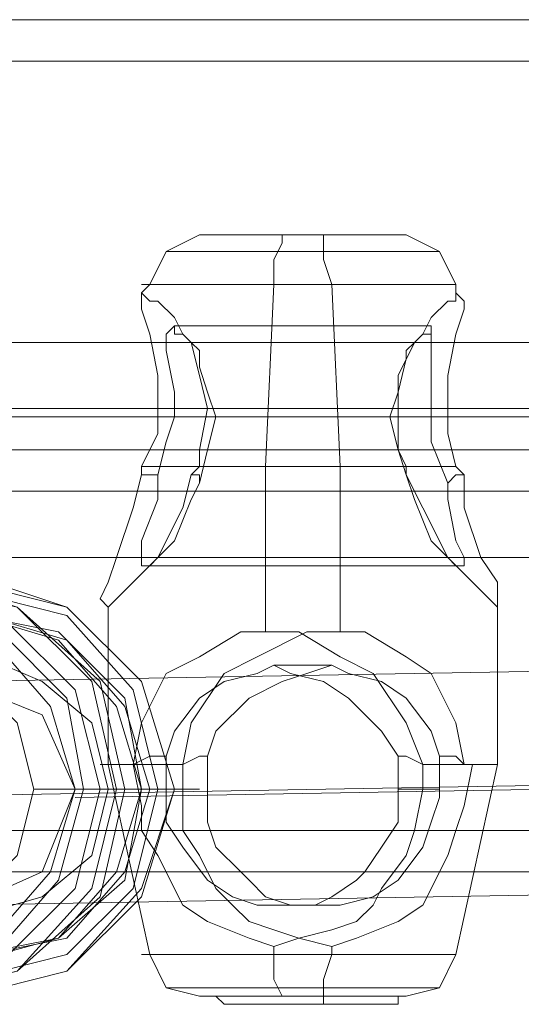
# Model space of a CAD drawing. Units: millimetres. Extents: x -95 to 6354, y 361 to 4699.
# Drawn here: x 3476 to 3511, y 2490 to 2560 of the extents above; entities that cross this region are included whole.
import ezdxf

# ---------------------------------------------------------------- set-up
doc = ezdxf.new("R2010")
doc.units = ezdxf.units.MM
doc.layers.add('stål', color=253, linetype='Continuous', lineweight=9)
doc.layers.add('taifun', color=251, linetype='Continuous', lineweight=9)

msp = doc.modelspace()

# ---------------------------------------------------------------- linework, layer by layer
at = {"layer": 'stål', "flags": 128}
for points in [[(1787.998, 2560.119), (1789.754, 2560.119), (1794.438, 2560.119), (1802.634, 2560.119), (1814.342, 2560.119), (1828.978, 2560.119), (1846.54, 2560.119), (1866.445, 2560.119), (1888.691, 2560.119), (1912.693, 2560.119), (1938.452, 2560.119), (1965.966, 2560.119), (1994.067, 2560.119), (4184.133, 2560.119), (4185.303, 2559.534), (4185.889, 2557.778)], [(1787.998, 2557.192), (1789.754, 2557.192), (1794.438, 2557.192), (1802.634, 2557.192), (1814.342, 2557.192), (1828.978, 2557.192), (1846.54, 2557.192), (1866.445, 2557.192), (1888.691, 2557.192), (1912.693, 2557.192), (1938.452, 2557.192), (1965.966, 2557.192), (1994.067, 2557.192), (4185.889, 2557.192)], [(3488.651, 2544.898), (3486.309, 2543.727), (3485.138, 2541.386), (3484.553, 2540.8)], [(3494.505, 2544.898), (3494.505, 2544.313), (3493.919, 2543.142), (3493.919, 2541.386), (3493.334, 2528.507), (3493.334, 2516.798)], [(3497.432, 2544.898), (3497.432, 2544.313), (3497.432, 2543.142), (3498.017, 2541.386), (3498.603, 2528.507), (3498.603, 2516.798)], [(3503.286, 2544.898), (3505.628, 2543.727), (3506.799, 2541.386), (3506.799, 2540.8)], [(3484.553, 2528.507), (3485.723, 2530.848), (3485.723, 2532.604), (3485.723, 2534.946), (3485.138, 2537.873), (3484.553, 2539.63), (3484.553, 2540.215), (3484.553, 2540.8), (3485.138, 2540.215), (3485.723, 2540.215), (3486.894, 2539.044), (3487.48, 2537.873), (3488.065, 2537.288), (3488.651, 2534.946), (3489.236, 2532.604), (3488.651, 2529.677), (3488.651, 2528.507)], [(3506.799, 2528.507), (3506.213, 2530.848), (3506.213, 2532.604), (3506.213, 2534.946), (3506.799, 2537.873), (3507.384, 2539.63), (3507.384, 2540.215), (3506.799, 2540.8), (3506.799, 2540.215), (3506.213, 2540.215), (3505.042, 2539.044), (3504.457, 2537.873), (3503.872, 2537.288), (3502.701, 2534.946), (3502.701, 2532.604), (3502.701, 2529.677), (3503.286, 2528.507)], [(3488.065, 2527.921), (3488.651, 2527.921), (3488.651, 2527.336), (3489.236, 2529.677), (3489.821, 2532.019), (3489.236, 2533.775), (3488.651, 2535.532), (3488.651, 2536.702), (3488.065, 2537.288), (3487.48, 2537.873), (3486.894, 2537.873), (3486.894, 2538.459), (3486.309, 2537.873), (3486.309, 2537.288), (3486.309, 2536.702), (3486.894, 2533.775), (3486.894, 2532.019), (3486.309, 2530.263), (3485.723, 2527.921), (3485.138, 2527.921), (3484.553, 2527.921)], [(3486.894, 2538.459), (3505.042, 2538.459)], [(1989.383, 2529.677), (4181.205, 2529.677), (4180.62, 2529.677), (4178.864, 2529.677), (1988.798, 2529.677)], [(3486.309, 2529.677), (3502.701, 2529.677)], [(3489.236, 2529.677), (3505.628, 2529.677)], [(3485.723, 2527.921), (3485.723, 2526.165), (3484.553, 2523.238), (3484.553, 2522.067), (3484.553, 2521.481), (3485.138, 2521.481), (3485.723, 2522.067), (3486.894, 2523.238), (3488.065, 2526.165), (3488.651, 2527.336)], [(3507.384, 2527.921), (3506.799, 2527.921), (3506.213, 2527.336)], [(3484.553, 2521.481), (3507.384, 2521.481)], [(3482.211, 2518.554), (3482.211, 2507.431), (3485.138, 2493.967), (3486.309, 2491.625), (3488.651, 2491.039)], [(3509.726, 2518.554), (3509.726, 2507.431), (3506.799, 2493.967), (3505.628, 2491.625), (3503.286, 2491.039)], [(3486.309, 2508.017), (3486.894, 2509.773), (3488.651, 2512.115), (3490.407, 2513.286), (3492.748, 2513.871), (3493.919, 2514.456), (3495.09, 2513.871), (3497.432, 2513.286), (3499.188, 2512.115), (3501.53, 2509.773), (3502.701, 2508.017), (3502.701, 2506.26), (3502.701, 2503.333), (3501.53, 2501.577), (3500.359, 2499.821), (3499.774, 2499.235), (3498.017, 2498.065), (3496.846, 2497.479), (3495.676, 2497.479), (3494.505, 2497.479), (3492.748, 2497.479), (3490.992, 2498.065), (3489.236, 2499.235), (3487.48, 2501.577), (3486.309, 2503.333), (3486.309, 2505.09), (3486.309, 2508.017), (3485.138, 2508.017), (3483.967, 2507.431), (3484.553, 2504.504), (3484.553, 2502.748), (3485.723, 2500.992), (3487.48, 2497.479), (3489.236, 2496.308), (3492.163, 2495.137), (3493.919, 2494.552), (3495.676, 2495.137), (3498.017, 2495.723), (3499.774, 2496.308), (3500.944, 2497.479), (3501.53, 2498.65), (3503.286, 2500.992), (3503.872, 2502.748), (3504.457, 2505.675), (3504.457, 2507.431), (3505.042, 2507.431), (3505.628, 2507.431), (3506.213, 2507.431), (3506.799, 2507.431), (3507.384, 2507.431), (3507.969, 2507.431), (3508.555, 2507.431), (3509.14, 2507.431), (3509.726, 2507.431), (3509.14, 2507.431), (3508.555, 2507.431), (3507.969, 2507.431), (3507.384, 2507.431), (3506.799, 2510.358), (3505.042, 2513.871), (3503.286, 2515.042), (3500.359, 2516.798), (3498.603, 2516.798), (3496.261, 2516.798), (3492.748, 2515.042), (3490.407, 2513.871), (3488.065, 2510.358), (3487.48, 2507.431), (3486.894, 2507.431), (3486.309, 2507.431), (3485.723, 2507.431), (3485.138, 2507.431), (3484.553, 2507.431), (3483.967, 2507.431), (3483.382, 2507.431), (3482.796, 2507.431), (3482.211, 2507.431), (3481.625, 2507.431), (3482.211, 2507.431), (3482.796, 2507.431), (3483.382, 2507.431), (3483.967, 2507.431), (3484.553, 2510.358), (3486.309, 2513.871), (3488.651, 2515.042), (3491.578, 2516.798), (3493.334, 2516.798), (3495.676, 2516.798), (3498.603, 2515.042), (3500.944, 2513.871), (3503.286, 2510.358), (3504.457, 2507.431), (3503.286, 2508.017), (3502.701, 2508.017)], [(3507.384, 2507.431), (3506.799, 2508.017), (3505.628, 2508.017), (3505.042, 2509.773), (3503.286, 2512.115), (3501.53, 2513.286), (3499.188, 2513.871), (3498.017, 2514.456), (3496.261, 2513.871), (3494.505, 2513.286), (3492.163, 2512.115), (3489.821, 2509.773), (3489.236, 2508.017), (3488.651, 2508.017), (3487.48, 2507.431), (3487.48, 2505.675), (3487.48, 2502.748), (3488.651, 2500.992), (3489.821, 2498.65), (3490.992, 2497.479), (3492.163, 2496.308), (3493.919, 2495.723), (3495.676, 2495.137), (3498.017, 2494.552), (3499.774, 2495.137), (3502.701, 2496.308), (3504.457, 2497.479), (3506.213, 2500.992), (3506.799, 2502.748), (3507.384, 2504.504), (3507.969, 2507.431)], [(3493.919, 2514.456), (3498.017, 2514.456)], [(3489.236, 2508.017), (3489.236, 2506.26), (3489.236, 2503.333), (3489.821, 2501.577), (3491.578, 2499.821), (3492.163, 2499.235), (3493.334, 2498.065), (3495.09, 2497.479), (3496.261, 2497.479), (3497.432, 2497.479), (3498.603, 2497.479), (3500.944, 2498.065), (3502.701, 2499.235), (3504.457, 2501.577), (3505.042, 2503.333), (3505.628, 2505.09), (3505.628, 2508.017)], [(3476.942, 2505.675), (3482.211, 2505.675)], [(3485.138, 2505.675), (3484.553, 2505.675), (3485.138, 2505.675), (3485.723, 2505.675), (3486.309, 2505.675), (3486.894, 2505.675), (3483.382, 2505.675), (3482.796, 2505.675), (3482.211, 2505.675), (3481.625, 2505.675), (3481.04, 2505.675), (3480.455, 2505.675), (3479.869, 2505.675)], [(3486.309, 2505.675), (3488.651, 2505.675)], [(3502.701, 2505.675), (3505.628, 2505.675)], [(1787.998, 2502.748), (1789.754, 2502.748), (1794.438, 2502.748), (1802.634, 2502.748), (1814.342, 2502.748), (1828.978, 2502.748), (1846.54, 2502.748), (1866.445, 2502.748), (1888.691, 2502.748), (1912.693, 2502.748), (1938.452, 2502.748), (1965.966, 2502.748), (1994.067, 2502.748), (4185.889, 2502.748)], [(1787.998, 2499.821), (1789.754, 2499.821), (1794.438, 2499.821), (1802.634, 2499.821), (1814.342, 2499.821), (1828.978, 2499.821), (1846.54, 2499.821), (1866.445, 2499.821), (1888.691, 2499.821), (1912.693, 2499.821), (1938.452, 2499.821), (1965.966, 2499.821), (1994.067, 2499.821), (4184.133, 2499.821), (4185.303, 2500.406), (4185.889, 2502.162)], [(3494.505, 2497.479), (3497.432, 2497.479)], [(3493.919, 2494.552), (3493.919, 2493.967), (3493.919, 2492.21), (3494.505, 2491.039)], [(3498.017, 2494.552), (3498.017, 2493.967), (3497.432, 2492.21), (3497.432, 2491.039), (3497.432, 2490.454)]]:
    msp.add_lwpolyline(points, dxfattribs=at)
for points in [[(3488.651, 2544.898), (3489.236, 2544.898), (3489.821, 2544.898), (3490.407, 2544.898), (3490.992, 2544.898), (3491.578, 2544.898), (3492.163, 2544.898), (3492.748, 2544.898), (3493.334, 2544.898), (3493.919, 2544.898), (3494.505, 2544.898), (3495.09, 2544.898), (3495.676, 2544.898), (3496.261, 2544.898), (3496.846, 2544.898), (3497.432, 2544.898), (3498.017, 2544.898), (3498.603, 2544.898), (3499.188, 2544.898), (3499.774, 2544.898), (3500.359, 2544.898), (3500.944, 2544.898), (3501.53, 2544.898), (3502.115, 2544.898), (3502.701, 2544.898), (3503.286, 2544.898), (3502.701, 2544.898), (3502.115, 2544.898), (3501.53, 2544.898), (3500.944, 2544.898), (3500.359, 2544.898), (3499.774, 2544.898), (3499.188, 2544.898), (3498.603, 2544.898), (3498.017, 2544.898), (3497.432, 2544.898), (3496.846, 2544.898), (3496.261, 2544.898), (3495.676, 2544.898), (3495.09, 2544.898), (3494.505, 2544.898), (3493.919, 2544.898), (3493.334, 2544.898), (3492.748, 2544.898), (3492.163, 2544.898), (3491.578, 2544.898), (3490.992, 2544.898), (3490.407, 2544.898), (3489.821, 2544.898), (3489.236, 2544.898), (3488.651, 2544.898)], [(3486.309, 2543.727), (3486.894, 2543.727), (3487.48, 2543.727), (3488.065, 2543.727), (3488.651, 2543.727), (3489.236, 2543.727), (3489.821, 2543.727), (3490.407, 2543.727), (3490.992, 2543.727), (3491.578, 2543.727), (3492.163, 2543.727), (3492.748, 2543.727), (3493.334, 2543.727), (3493.919, 2543.727), (3494.505, 2543.727), (3495.09, 2543.727), (3495.676, 2543.727), (3496.846, 2543.727), (3497.432, 2543.727), (3498.017, 2543.727), (3498.603, 2543.727), (3499.188, 2543.727), (3499.774, 2543.727), (3500.359, 2543.727), (3500.944, 2543.727), (3501.53, 2543.727), (3502.115, 2543.727), (3502.701, 2543.727), (3503.286, 2543.727), (3503.872, 2543.727), (3504.457, 2543.727), (3505.042, 2543.727), (3505.628, 2543.727), (3505.042, 2543.727), (3504.457, 2543.727), (3503.872, 2543.727), (3503.286, 2543.727), (3502.701, 2543.727), (3502.115, 2543.727), (3501.53, 2543.727), (3500.944, 2543.727), (3500.359, 2543.727), (3499.774, 2543.727), (3499.188, 2543.727), (3498.603, 2543.727), (3498.017, 2543.727), (3497.432, 2543.727), (3496.846, 2543.727), (3495.676, 2543.727), (3495.09, 2543.727), (3494.505, 2543.727), (3493.919, 2543.727), (3493.334, 2543.727), (3492.748, 2543.727), (3492.163, 2543.727), (3491.578, 2543.727), (3490.992, 2543.727), (3490.407, 2543.727), (3489.821, 2543.727), (3489.236, 2543.727), (3488.651, 2543.727), (3488.065, 2543.727), (3487.48, 2543.727), (3486.894, 2543.727), (3486.309, 2543.727)], [(3506.799, 2541.386), (3506.213, 2541.386), (3505.628, 2541.386), (3505.042, 2541.386), (3504.457, 2541.386), (3503.872, 2541.386), (3503.286, 2541.386), (3502.701, 2541.386), (3502.115, 2541.386), (3501.53, 2541.386), (3500.944, 2541.386), (3500.359, 2541.386), (3499.188, 2541.386), (3498.603, 2541.386), (3498.017, 2541.386), (3497.432, 2541.386), (3496.846, 2541.386), (3495.676, 2541.386), (3495.09, 2541.386), (3494.505, 2541.386), (3493.919, 2541.386), (3492.748, 2541.386), (3492.163, 2541.386), (3491.578, 2541.386), (3490.992, 2541.386), (3490.407, 2541.386), (3489.821, 2541.386), (3489.236, 2541.386), (3488.651, 2541.386), (3488.065, 2541.386), (3487.48, 2541.386), (3486.894, 2541.386), (3486.309, 2541.386), (3485.723, 2541.386), (3485.138, 2541.386), (3484.553, 2541.386), (3485.138, 2541.386), (3485.723, 2541.386), (3486.309, 2541.386), (3486.894, 2541.386), (3487.48, 2541.386), (3488.065, 2541.386), (3488.651, 2541.386), (3489.236, 2541.386), (3489.821, 2541.386), (3490.407, 2541.386), (3490.992, 2541.386), (3491.578, 2541.386), (3492.163, 2541.386), (3492.748, 2541.386), (3493.919, 2541.386), (3494.505, 2541.386), (3495.09, 2541.386), (3495.676, 2541.386), (3496.846, 2541.386), (3497.432, 2541.386), (3498.017, 2541.386), (3498.603, 2541.386), (3499.188, 2541.386), (3500.359, 2541.386), (3500.944, 2541.386), (3501.53, 2541.386), (3502.115, 2541.386), (3502.701, 2541.386), (3503.286, 2541.386), (3503.872, 2541.386), (3504.457, 2541.386), (3505.042, 2541.386), (3505.628, 2541.386), (3506.213, 2541.386), (3506.799, 2541.386)], [(3506.213, 2527.336), (3506.213, 2526.165), (3506.799, 2523.238), (3507.384, 2522.067), (3507.384, 2521.481), (3506.799, 2521.481), (3506.213, 2522.067), (3505.042, 2523.238), (3503.872, 2526.165), (3503.286, 2527.921), (3502.701, 2529.677), (3502.115, 2532.019), (3502.701, 2533.775), (3503.286, 2536.117), (3503.286, 2536.702), (3503.872, 2537.288), (3504.457, 2537.873), (3505.042, 2537.873), (3505.042, 2538.459), (3505.042, 2537.873), (3505.042, 2537.288), (3505.042, 2536.702), (3505.042, 2533.775), (3505.042, 2532.019), (3505.042, 2530.263)], [(3786.631, 2529.677), (3443.573, 2529.677), (3444.158, 2529.677), (3787.216, 2529.677)], [(3506.799, 2528.507), (3506.213, 2528.507), (3505.628, 2528.507), (3505.042, 2528.507), (3504.457, 2528.507), (3503.872, 2528.507), (3503.286, 2528.507), (3502.701, 2528.507), (3502.115, 2528.507), (3500.944, 2528.507), (3500.359, 2528.507), (3499.774, 2528.507), (3498.603, 2528.507), (3498.017, 2528.507), (3496.846, 2528.507), (3496.261, 2528.507), (3495.676, 2528.507), (3494.505, 2528.507), (3493.919, 2528.507), (3492.748, 2528.507), (3492.163, 2528.507), (3491.578, 2528.507), (3490.407, 2528.507), (3489.821, 2528.507), (3489.236, 2528.507), (3488.651, 2528.507), (3488.065, 2527.921), (3487.48, 2525.579), (3485.723, 2522.067), (3483.967, 2520.311), (3482.796, 2519.14), (3482.211, 2518.554), (3481.625, 2519.14), (3482.211, 2520.311), (3482.796, 2522.067), (3483.967, 2525.579), (3484.553, 2527.921), (3484.553, 2528.507), (3485.138, 2528.507), (3485.723, 2528.507), (3486.309, 2528.507), (3486.894, 2528.507), (3487.48, 2528.507), (3488.651, 2528.507), (3489.236, 2528.507), (3489.821, 2528.507), (3490.407, 2528.507), (3491.578, 2528.507), (3492.163, 2528.507), (3493.334, 2528.507), (3493.919, 2528.507), (3494.505, 2528.507), (3495.676, 2528.507), (3496.261, 2528.507), (3497.432, 2528.507), (3498.017, 2528.507), (3498.603, 2528.507), (3499.774, 2528.507), (3500.359, 2528.507), (3500.944, 2528.507), (3502.115, 2528.507), (3502.701, 2528.507), (3503.286, 2528.507), (3503.286, 2527.921), (3504.457, 2525.579), (3506.213, 2522.067), (3507.969, 2520.311), (3509.14, 2519.14), (3509.726, 2518.554), (3509.726, 2519.14), (3509.726, 2520.311), (3508.555, 2522.067), (3507.384, 2525.579), (3507.384, 2527.921)], [(3468.746, 2520.896), (3475.771, 2518.554), (3481.625, 2513.286), (3483.382, 2505.675), (3481.625, 2498.065), (3475.771, 2492.796), (3468.746, 2491.039), (3461.136, 2492.796), (3455.867, 2498.065), (3454.111, 2505.675), (3455.867, 2513.286), (3461.136, 2518.554), (3468.746, 2520.896)], [(3472.259, 2491.039), (3479.284, 2492.796), (3484.553, 2498.065), (3486.894, 2505.675), (3484.553, 2513.286), (3479.284, 2518.554), (3472.259, 2520.896), (3464.648, 2518.554), (3459.379, 2513.286), (3457.038, 2505.675), (3459.379, 2498.065), (3464.648, 2492.796), (3472.259, 2491.039)], [(3468.161, 2520.311), (3475.771, 2518.554), (3481.04, 2513.286), (3482.796, 2505.675), (3481.04, 2498.65), (3475.771, 2492.796), (3468.161, 2491.039), (3461.136, 2492.796), (3455.867, 2498.65), (3454.111, 2505.675), (3455.867, 2513.286), (3461.136, 2518.554), (3468.161, 2520.311)], [(3472.259, 2520.311), (3479.284, 2518.554), (3484.553, 2513.286), (3486.894, 2505.675), (3484.553, 2498.65), (3479.284, 2492.796), (3472.259, 2491.039), (3465.234, 2492.796), (3459.965, 2498.65), (3457.623, 2505.675), (3459.965, 2513.286), (3465.234, 2518.554), (3472.259, 2520.311)], [(3468.161, 2492.21), (3475.186, 2493.967), (3479.869, 2498.65), (3481.625, 2505.675), (3479.869, 2512.7), (3475.186, 2517.383), (3468.161, 2519.725), (3461.721, 2517.969), (3456.452, 2512.7), (3454.696, 2505.675), (3456.452, 2498.65), (3461.721, 2493.967), (3468.161, 2492.21)], [(3472.259, 2519.725), (3479.284, 2517.969), (3483.967, 2512.7), (3485.723, 2505.675), (3483.967, 2498.65), (3479.284, 2493.967), (3472.259, 2492.21), (3465.819, 2493.967), (3460.55, 2498.65), (3458.794, 2505.675), (3460.55, 2512.7), (3465.819, 2517.969), (3472.259, 2519.725)], [(3468.161, 2518.554), (3474.6, 2516.798), (3479.284, 2512.115), (3480.455, 2505.675), (3478.698, 2499.235), (3474.6, 2494.552), (3468.161, 2492.796), (3461.721, 2494.552), (3457.038, 2499.235), (3455.867, 2505.675), (3457.038, 2512.115), (3461.721, 2516.798), (3468.161, 2518.554)], [(3468.161, 2517.969), (3474.015, 2516.213), (3478.113, 2511.529), (3479.869, 2505.675), (3478.113, 2499.821), (3474.015, 2495.137), (3468.161, 2493.967), (3462.307, 2495.137), (3457.623, 2499.821), (3456.452, 2505.675), (3457.623, 2511.529), (3462.307, 2516.213), (3468.161, 2517.969)], [(3468.161, 2517.969), (3474.015, 2516.213), (3478.113, 2511.529), (3479.869, 2505.675), (3478.113, 2499.821), (3474.015, 2495.137), (3468.161, 2493.967), (3462.307, 2495.137), (3457.623, 2499.821), (3456.452, 2505.675), (3457.623, 2511.529), (3462.307, 2516.213), (3468.161, 2517.969)], [(3472.844, 2517.969), (3478.698, 2516.798), (3483.382, 2512.115), (3484.553, 2505.675), (3483.382, 2499.235), (3478.698, 2495.137), (3472.259, 2493.381), (3466.404, 2495.137), (3461.721, 2499.821), (3459.965, 2505.675), (3461.721, 2512.115), (3466.404, 2516.798), (3472.844, 2517.969)], [(3473.43, 2517.969), (3479.284, 2516.213), (3483.382, 2511.529), (3485.138, 2505.675), (3483.382, 2499.821), (3479.284, 2495.137), (3473.43, 2493.967), (3466.99, 2495.137), (3462.892, 2499.821), (3461.136, 2505.675), (3462.892, 2511.529), (3466.99, 2516.213), (3473.43, 2517.969)], [(3472.844, 2517.969), (3478.698, 2516.213), (3482.796, 2511.529), (3484.553, 2505.675), (3482.796, 2499.821), (3478.698, 2495.137), (3472.844, 2493.967), (3466.99, 2495.137), (3462.307, 2499.821), (3461.136, 2505.675), (3462.892, 2511.529), (3466.99, 2516.213), (3472.844, 2517.969)], [(3468.161, 2496.894), (3472.844, 2498.065), (3475.771, 2500.992), (3476.942, 2505.675), (3475.771, 2510.358), (3472.844, 2513.286), (3468.161, 2515.042), (3463.477, 2513.286), (3460.55, 2510.358), (3459.379, 2505.675), (3460.55, 2500.992), (3463.477, 2498.065), (3468.161, 2496.894)], [(3473.43, 2515.042), (3477.527, 2513.286), (3481.04, 2510.358), (3482.211, 2505.675), (3481.04, 2500.992), (3477.527, 2498.065), (3473.43, 2496.894), (3468.746, 2498.065), (3465.234, 2500.992), (3464.063, 2505.675), (3465.234, 2510.358), (3468.746, 2513.286), (3473.43, 2515.042)], [(3484.553, 2493.967), (3485.138, 2493.967), (3485.723, 2493.967), (3486.309, 2493.967), (3486.894, 2493.967), (3487.48, 2493.967), (3488.065, 2493.967), (3488.651, 2493.967), (3489.236, 2493.967), (3489.821, 2493.967), (3490.407, 2493.967), (3490.992, 2493.967), (3491.578, 2493.967), (3492.163, 2493.967), (3492.748, 2493.967), (3493.919, 2493.967), (3494.505, 2493.967), (3495.09, 2493.967), (3495.676, 2493.967), (3496.846, 2493.967), (3497.432, 2493.967), (3498.017, 2493.967), (3498.603, 2493.967), (3499.188, 2493.967), (3500.359, 2493.967), (3500.944, 2493.967), (3501.53, 2493.967), (3502.115, 2493.967), (3502.701, 2493.967), (3503.286, 2493.967), (3503.872, 2493.967), (3504.457, 2493.967), (3505.042, 2493.967), (3505.628, 2493.967), (3506.213, 2493.967), (3506.799, 2493.967), (3506.213, 2493.967), (3505.628, 2493.967), (3505.042, 2493.967), (3504.457, 2493.967), (3503.872, 2493.967), (3503.286, 2493.967), (3502.701, 2493.967), (3502.115, 2493.967), (3501.53, 2493.967), (3500.944, 2493.967), (3500.359, 2493.967), (3499.188, 2493.967), (3498.603, 2493.967), (3498.017, 2493.967), (3497.432, 2493.967), (3496.846, 2493.967), (3495.676, 2493.967), (3495.09, 2493.967), (3494.505, 2493.967), (3493.919, 2493.967), (3492.748, 2493.967), (3492.163, 2493.967), (3491.578, 2493.967), (3490.992, 2493.967), (3490.407, 2493.967), (3489.821, 2493.967), (3489.236, 2493.967), (3488.651, 2493.967), (3488.065, 2493.967), (3487.48, 2493.967), (3486.894, 2493.967), (3486.309, 2493.967), (3485.723, 2493.967), (3485.138, 2493.967), (3484.553, 2493.967)], [(3486.309, 2491.625), (3486.894, 2491.625), (3487.48, 2491.625), (3488.065, 2491.625), (3488.651, 2491.625), (3489.236, 2491.625), (3489.821, 2491.625), (3490.407, 2491.625), (3490.992, 2491.625), (3491.578, 2491.625), (3492.163, 2491.625), (3492.748, 2491.625), (3493.334, 2491.625), (3493.919, 2491.625), (3494.505, 2491.625), (3495.09, 2491.625), (3495.676, 2491.625), (3496.846, 2491.625), (3497.432, 2491.625), (3498.017, 2491.625), (3498.603, 2491.625), (3499.188, 2491.625), (3499.774, 2491.625), (3500.359, 2491.625), (3500.944, 2491.625), (3501.53, 2491.625), (3502.115, 2491.625), (3502.701, 2491.625), (3503.286, 2491.625), (3503.872, 2491.625), (3504.457, 2491.625), (3505.042, 2491.625), (3505.628, 2491.625), (3505.042, 2491.625), (3504.457, 2491.625), (3503.872, 2491.625), (3503.286, 2491.625), (3502.701, 2491.625), (3502.115, 2491.625), (3501.53, 2491.625), (3500.944, 2491.625), (3500.359, 2491.625), (3499.774, 2491.625), (3499.188, 2491.625), (3498.603, 2491.625), (3498.017, 2491.625), (3497.432, 2491.625), (3496.846, 2491.625), (3495.676, 2491.625), (3495.09, 2491.625), (3494.505, 2491.625), (3493.919, 2491.625), (3493.334, 2491.625), (3492.748, 2491.625), (3492.163, 2491.625), (3491.578, 2491.625), (3490.992, 2491.625), (3490.407, 2491.625), (3489.821, 2491.625), (3489.236, 2491.625), (3488.651, 2491.625), (3488.065, 2491.625), (3487.48, 2491.625), (3486.894, 2491.625), (3486.309, 2491.625)], [(3503.286, 2491.039), (3502.701, 2491.039), (3502.115, 2491.039), (3501.53, 2491.039), (3500.944, 2491.039), (3500.359, 2491.039), (3499.774, 2491.039), (3499.188, 2491.039), (3498.603, 2491.039), (3498.017, 2491.039), (3497.432, 2491.039), (3496.846, 2491.039), (3496.261, 2491.039), (3495.676, 2491.039), (3495.09, 2491.039), (3494.505, 2491.039), (3493.919, 2491.039), (3493.334, 2491.039), (3492.748, 2491.039), (3492.163, 2491.039), (3491.578, 2491.039), (3490.992, 2491.039), (3490.407, 2491.039), (3489.821, 2491.039), (3489.236, 2491.039), (3488.651, 2491.039), (3489.236, 2491.039), (3489.821, 2491.039), (3490.407, 2490.454), (3490.992, 2490.454), (3491.578, 2490.454), (3492.163, 2490.454), (3492.748, 2490.454), (3493.334, 2490.454), (3493.919, 2490.454), (3494.505, 2490.454), (3495.09, 2490.454), (3495.676, 2490.454), (3496.261, 2490.454), (3496.846, 2490.454), (3497.432, 2490.454), (3498.017, 2490.454), (3498.603, 2490.454), (3499.188, 2490.454), (3499.774, 2490.454), (3500.359, 2490.454), (3500.944, 2490.454), (3501.53, 2490.454), (3502.115, 2490.454), (3502.701, 2490.454), (3502.701, 2491.039), (3503.286, 2491.039)]]:
    msp.add_lwpolyline(points, close=True, dxfattribs=at)
at = {"layer": 'taifun', "flags": 128}
for points in [[(2109.395, 2537.288), (4033.093, 2537.288)], [(2166.766, 2537.288), (4090.465, 2537.288)], [(2224.723, 2537.288), (4148.422, 2537.288)], [(2282.095, 2537.288), (4205.793, 2537.288)], [(2339.466, 2537.288), (4263.75, 2537.288)], [(2111.151, 2532.604), (4034.85, 2532.604)], [(2168.523, 2532.604), (4092.807, 2532.604)], [(2226.48, 2532.604), (4150.178, 2532.604)], [(2283.851, 2532.604), (4207.549, 2532.604)], [(2341.222, 2532.019), (4265.506, 2532.019)], [(3713.453, 2528.507), (3703.501, 2521.481), (3693.548, 2516.213), (3683.596, 2512.115), (3673.644, 2509.773), (3663.692, 2508.602), (3666.034, 2503.333), (3671.302, 2500.992), (3677.157, 2503.333), (3679.498, 2508.602), (3677.157, 2514.456), (3671.302, 2516.798), (3666.034, 2514.456), (3663.692, 2508.602), (3464.063, 2505.09)], [(2108.224, 2526.75), (4032.508, 2526.75)], [(2166.181, 2526.75), (4089.879, 2526.75)], [(2223.552, 2526.75), (4147.251, 2526.75)], [(2280.924, 2526.75), (4205.208, 2526.75)], [(2338.881, 2526.75), (4262.579, 2526.75)], [(2109.98, 2522.067), (4034.264, 2522.067)], [(2167.937, 2522.067), (4091.636, 2522.067)], [(2225.309, 2522.067), (4149.593, 2522.067)], [(2283.265, 2522.067), (4206.964, 2522.067)], [(2340.637, 2522.067), (4264.335, 2522.067)], [(3471.673, 2513.286), (3671.302, 2516.798)], [(3479.869, 2505.09), (3679.498, 2508.602)], [(3471.673, 2497.479), (3671.302, 2500.992)]]:
    msp.add_lwpolyline(points, dxfattribs=at)
msp.add_lwpolyline([(3471.673, 2513.286), (3477.527, 2510.944), (3479.869, 2505.675), (3477.527, 2499.821), (3472.259, 2497.479), (3466.404, 2499.235), (3464.063, 2505.09), (3466.404, 2510.944), (3471.673, 2513.286)], close=True, dxfattribs=at)

doc.saveas('drawing.dxf')
